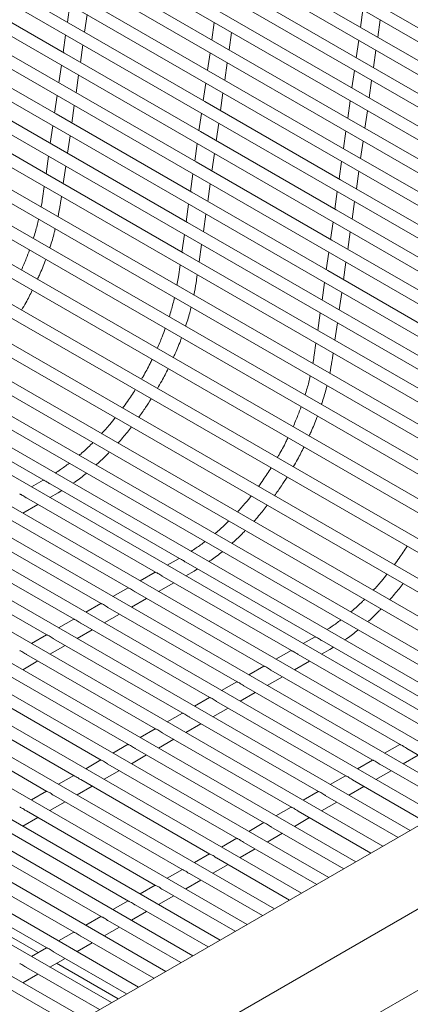
# Model space of a CAD drawing. Units: inches. Extents: x 0.1 to 8.5, y 0.3 to 10.8.
# Drawn here: x 6 to 6.1, y 8.9 to 9.3 of the extents above; entities that cross this region are included whole.
import ezdxf

# ---------------------------------------------------------------- set-up
doc = ezdxf.new("R2010")
doc.units = ezdxf.units.IN
doc.header["$MEASUREMENT"] = 0
doc.dimstyles.new('SLDDIMSTYLE2', dxfattribs={"dimtxt": 0.18, "dimasz": 0.098425, "dimexe": 0, "dimexo": 0.0625, "dimgap": 0, "dimtad": 0, "dimtih": 1, "dimtoh": 1, "dimdec": 0, "dimrnd": 1e-09, "dimzin": 0, "dimdsep": 46, "dimlunit": 5, "dimtxsty": 'Standard', "dimblk1": 'NONE', "dimblk2": 'NONE', "dimsah": 1, "dimcen": 0.09, "dimadec": 0, "dimazin": 0, "dimtfac": 0.098425, "dimtdec": 0, "dimtofl": 0, "dimtmove": 0, "dimatfit": 3, "dimldrblk": 'NONE', "dimfxl": 0, "dimfrac": 2, "dimtolj": 1, "dimtzin": 0, "dimarcsym": 0})

# ---------------------------------------------------------------- blocks, each defined once
blk = doc.blocks.new('_NONE')

msp = doc.modelspace()

# ---------------------------------------------------------------- linework, layer by layer
at = {"color": 7, "linetype": 'Continuous', "lineweight": 15}
for p, q in [((5.81443889, 9.45508929), (6.26345177, 9.19587967)), ((5.8126588, 9.44245806), (6.26167168, 9.18324844)), ((5.81087871, 9.42982676), (6.25989159, 9.17061714)), ((5.80909862, 9.41719545), (6.2581115, 9.15798583)), ((5.80731853, 9.40456422), (6.25633141, 9.1453546)), ((5.80553844, 9.39193291), (6.25455132, 9.1327233)), ((5.80375835, 9.37930168), (6.25277123, 9.12009207)), ((5.80197826, 9.36667038), (6.25099113, 9.10746076)), ((5.80019817, 9.35403907), (6.24921104, 9.09482946)), ((5.79841808, 9.34140784), (6.24743095, 9.08219823)), ((5.79663797, 9.32877653), (6.24565085, 9.06956691)), ((5.97342787, 9.28712689), (5.91685937, 9.3197832)), ((5.79485788, 9.31614526), (6.24387076, 9.05693564)), ((6.09546548, 9.2849706), (6.03889691, 9.31762694)), ((6.03355662, 9.27973309), (5.97698805, 9.31238943)), ((6.24356987, 9.04783567), (5.79455699, 9.30704529)), ((5.97164778, 9.27449559), (5.91507928, 9.30715189)), ((5.7920572, 9.30271508), (6.24107008, 9.04350547)), ((6.09368537, 9.27233928), (6.0371168, 9.30499562)), ((6.03177653, 9.26710178), (5.97520796, 9.29975812)), ((6.24024332, 9.03477466), (5.79123045, 9.29398428)), ((5.96986769, 9.26186428), (5.91329918, 9.29452058)), ((5.97386907, 9.29475775), (5.97284138, 9.28746539)), ((6.15381408, 9.26494552), (6.09724557, 9.29760183)), ((5.98001373, 9.28332494), (5.98104142, 9.29061722)), ((6.09190528, 9.25970798), (6.03533671, 9.29236432)), ((6.09590661, 9.29260149), (6.09487893, 9.28530913)), ((5.78873064, 9.28965403), (6.23774352, 9.03044441)), ((6.02999644, 9.25447055), (5.97342787, 9.28712689)), ((6.03399775, 9.28736398), (6.03297008, 9.28007171)), ((6.10205126, 9.28116867), (6.10307894, 9.28846095)), ((5.9680876, 9.24923305), (5.91151909, 9.28188935)), ((5.97208898, 9.28212644), (5.97106129, 9.27483416)), ((6.04014248, 9.27593114), (6.04117017, 9.28322342)), ((6.15203398, 9.2523143), (6.09546548, 9.2849706)), ((6.23509948, 9.02162741), (5.78608661, 9.28083703)), ((5.97823364, 9.27069363), (5.97926133, 9.27798592)), ((6.09012519, 9.24707675), (6.03355662, 9.27973309)), ((6.09412652, 9.27997019), (6.09309884, 9.27267791)), ((5.7835868, 9.27650678), (6.23194882, 9.01767289)), ((6.02821635, 9.24183925), (5.97164778, 9.27449559)), ((6.03221766, 9.27473268), (6.03118999, 9.2674404)), ((6.10027117, 9.26853737), (6.10129885, 9.27582965)), ((5.97030889, 9.26949514), (5.9692812, 9.26220286)), ((6.03836239, 9.26329983), (6.03939008, 9.27059211)), ((6.15025388, 9.23968298), (6.09368537, 9.27233928)), ((6.22254273, 9.01224286), (5.77932295, 9.26810819)), ((5.96630751, 9.23660175), (5.909739, 9.26925805)), ((5.97645355, 9.25806241), (5.97748124, 9.26535469)), ((6.0883451, 9.23444544), (6.03177653, 9.26710178)), ((6.09234641, 9.26733887), (6.09131874, 9.2600466)), ((5.77682314, 9.26377794), (6.21754225, 9.00935621)), ((6.02643626, 9.22920794), (5.96986769, 9.26186428)), ((6.03043757, 9.26210145), (6.02940989, 9.25480909)), ((6.09849108, 9.25590614), (6.09951876, 9.26319842)), ((6.0365823, 9.2506686), (6.03760999, 9.25796088)), ((6.14847379, 9.22705167), (6.09190528, 9.25970798)), ((6.20824169, 9.00398711), (5.77119911, 9.25628642)), ((5.96452742, 9.22397052), (5.90795891, 9.25662682)), ((5.9685288, 9.25686391), (5.96750111, 9.24957163)), ((6.08656501, 9.22181421), (6.02999644, 9.25447055)), ((6.09056632, 9.25470764), (6.08953865, 9.24741537)), ((5.76869932, 9.25195618), (6.20324129, 9.00110044)), ((6.02465617, 9.21657671), (5.9680876, 9.24923305)), ((5.97467346, 9.2454311), (5.97570115, 9.25272338)), ((6.02865748, 9.24947014), (6.0276298, 9.24217786)), ((6.09671099, 9.24327483), (6.09773867, 9.25056711)), ((6.19459527, 8.99610917), (5.76202696, 9.24582553)), ((6.03480221, 9.23803729), (6.0358299, 9.24532957)), ((6.1466937, 9.21442044), (6.09012519, 9.24707675)), ((5.75952715, 9.24149528), (6.18959486, 8.99322248)), ((5.96674871, 9.2442326), (5.96572102, 9.23694032)), ((6.08478492, 9.20918291), (6.02821635, 9.24183925)), ((6.08878623, 9.24207633), (6.08775856, 9.23478406)), ((6.18212717, 8.98891149), (5.75215856, 9.23712709)), ((6.02287608, 9.2039454), (5.96630751, 9.23660175)), ((5.97289337, 9.23279979), (5.97392105, 9.24009215)), ((6.02687739, 9.23683883), (6.02584971, 9.22954655)), ((6.0949309, 9.23064353), (6.09595858, 9.23793581)), ((5.74965877, 9.23279685), (6.17712677, 8.98602482)), ((6.03302212, 9.22540606), (6.03404981, 9.23269835)), ((6.14491361, 9.20178914), (6.0883451, 9.23444544)), ((6.17071592, 8.98232391), (5.74227297, 9.22965876)), ((5.96496862, 9.23160137), (5.96394093, 9.22430909)), ((6.08300483, 9.1965516), (6.02643626, 9.22920794)), ((6.08700614, 9.22944511), (6.08597846, 9.22215275)), ((5.97111328, 9.22016856), (5.97214096, 9.22746084)), ((6.0250973, 9.2242076), (6.02406962, 9.21691532)), ((6.09315081, 9.2180123), (6.09417849, 9.22530458)), ((6.16076988, 8.97658217), (5.73272722, 9.22368594)), ((6.02109599, 9.19131418), (5.96452742, 9.22397052)), ((6.03124203, 9.21277476), (6.03226972, 9.22006704)), ((6.14313352, 9.18915791), (6.08656501, 9.22181421)), ((6.1494652, 8.97005612), (5.72141351, 9.2171651)), ((5.96318853, 9.21897007), (5.96247694, 9.21392079)), ((6.08122474, 9.18392037), (6.02465617, 9.21657671)), ((6.08522605, 9.2168138), (6.08419837, 9.20952152)), ((5.97008176, 9.21284908), (5.97036086, 9.21482957)), ((6.09137072, 9.20538099), (6.0923984, 9.21267327)), ((6.13816052, 8.96353007), (5.7100998, 9.21064426)), ((6.02331721, 9.2115763), (6.02228952, 9.20428402)), ((6.14135343, 9.1765266), (6.08478492, 9.20918291)), ((6.12685585, 8.95700402), (5.6987861, 9.20412342)), ((6.07944465, 9.17128906), (6.02287608, 9.2039454)), ((6.02946194, 9.20014345), (6.03048963, 9.20743581)), ((6.08344596, 9.20418249), (6.08241828, 9.19689021)), ((6.08959062, 9.19274976), (6.09061831, 9.20004204)), ((6.11555117, 8.95047797), (5.6874724, 9.19760258)), ((6.02153712, 9.19894507), (6.02050943, 9.19165279)), ((6.13957334, 9.1638953), (6.08300483, 9.1965516)), ((6.07766456, 9.15865783), (6.02109599, 9.19131418)), ((6.02768185, 9.18751222), (6.02870954, 9.1948045)), ((6.08166587, 9.19155126), (6.08063819, 9.18425898)), ((6.10424649, 8.94395192), (5.67615869, 9.19108174)), ((6.08781053, 9.18011846), (6.08883822, 9.18741074)), ((6.09294181, 8.93742587), (5.66484499, 9.1845609)), ((6.01975703, 9.18631376), (6.01904545, 9.18126449)), ((6.13779325, 9.15126407), (6.08122474, 9.18392037)), ((6.02665033, 9.18019274), (6.02692943, 9.18217323)), ((6.08163713, 8.93089982), (5.65353128, 9.17804006)), ((6.07988578, 9.17891996), (6.0788581, 9.17162768)), ((6.07033245, 8.92437377), (5.64221757, 9.17151922)), ((6.13601315, 9.13863276), (6.07944465, 9.17128906)), ((6.08603044, 9.16748715), (6.08705813, 9.17477951)), ((6.05902778, 8.91784772), (5.63090387, 9.16499839)), ((6.07810569, 9.16628873), (6.07707801, 9.15899645)), ((6.0477231, 8.91132167), (5.61959017, 9.15847755)), ((6.13423306, 9.12600153), (6.07766456, 9.15865783)), ((6.08425035, 9.15485592), (6.08527804, 9.1621482)), ((6.03641842, 8.90479562), (5.60827646, 9.15195671)), ((6.0763256, 9.15365742), (6.07561402, 9.14860815)), ((6.08321883, 9.14753644), (6.08349793, 9.14951692)), ((6.02511374, 8.89826957), (5.59696276, 9.14543587)), ((6.01380906, 8.89174352), (5.58564905, 9.13891503)), ((6.00250438, 8.88521747), (5.57433535, 9.13239419)), ((5.99119971, 8.87869142), (5.56302164, 9.12587335)), ((5.9090328, 9.12761702), (5.96296145, 9.09648467)), ((5.97990332, 8.87216058), (5.55170794, 9.11935251)), ((5.96280582, 9.09657449), (5.95785624, 9.09372172)), ((5.96560137, 9.09496068), (6.01953002, 9.06382833)), ((5.95578441, 9.08914441), (6.00954467, 9.05810928)), ((5.96553992, 9.08928601), (5.96901904, 9.09129128)), ((5.96901904, 9.09129128), (5.97045962, 9.09215606)), ((5.95422622, 9.08276517), (5.96053553, 9.08640167)), ((5.9444707, 9.08262357), (5.99823097, 9.05158843)), ((5.933157, 9.07610273), (5.98691726, 9.04506759)), ((5.9218433, 9.0695819), (5.97560356, 9.03854676)), ((5.91052959, 9.06306106), (5.96428985, 9.03202592)), ((6.01937432, 9.06391819), (6.01442474, 9.06106541)), ((6.02216994, 9.06230434), (6.07609859, 9.03117199)), ((6.00942034, 9.05818107), (6.00311103, 9.05454457)), ((6.01235292, 9.05648811), (6.06611325, 9.02545293)), ((6.02210843, 9.0566297), (6.02558755, 9.05863498)), ((6.02558755, 9.05863498), (6.02702812, 9.05949976)), ((6.01079473, 9.05010887), (6.01710404, 9.05374537)), ((5.99810663, 9.05166023), (5.99179733, 9.04802374)), ((6.00103921, 9.04996727), (6.05479954, 9.01893209)), ((5.98679293, 9.0451394), (5.98048363, 9.0415029)), ((5.99948102, 9.04358803), (6.00579033, 9.04722453)), ((5.98816732, 9.03706719), (5.99447662, 9.04070369)), ((5.9897255, 9.04344643), (6.04348583, 9.01241125)), ((5.97547923, 9.03861856), (5.96916992, 9.03498206)), ((5.9784118, 9.03692559), (6.03217213, 9.00589042)), ((6.26314687, 9.03568317), (5.98030415, 8.87240155)), ((5.96416552, 9.03209772), (5.95785622, 9.02846122)), ((5.97685361, 9.03054635), (5.98316292, 9.03418285)), ((6.07594289, 9.03126185), (6.07099331, 9.02840907)), ((5.9655399, 9.02402551), (5.97184921, 9.02766201)), ((5.96709809, 9.03040475), (6.02085842, 8.99936958)), ((6.07873844, 9.02964804), (6.13266709, 8.99851569)), ((5.95578439, 9.02388391), (6.00954472, 8.99284874)), ((6.06598891, 9.02552473), (6.0596796, 9.02188823)), ((6.06892149, 9.02383177), (6.12268175, 8.99279663)), ((6.078677, 9.02397336), (6.08215612, 9.02597864)), ((6.08215612, 9.02597864), (6.0835967, 9.02684342)), ((5.95422621, 9.01750468), (5.96053551, 9.02114117)), ((6.0546752, 9.01900389), (6.0483659, 9.0153674)), ((6.0673633, 9.01745253), (6.07367261, 9.02108903)), ((5.94447068, 9.01736308), (5.99823101, 8.9863279)), ((6.05760778, 9.01731093), (6.11136804, 8.98627579)), ((5.93315698, 9.01084224), (5.98691731, 8.97980706)), ((6.04336151, 9.01248306), (6.0370522, 9.00884656)), ((6.04629407, 9.01079009), (6.10005433, 8.97975495)), ((6.05604959, 9.01093169), (6.0623589, 9.01456819)), ((5.99530291, 8.84642008), (6.27814564, 9.00970171)), ((6.04473589, 9.00441085), (6.05104519, 9.00804735)), ((5.92184328, 9.0043214), (5.97560361, 8.97328622)), ((6.0320478, 9.00596222), (6.02573849, 9.00232572)), ((6.03498037, 9.00426925), (6.08874064, 8.97323411)), ((6.02073409, 8.99944138), (6.01442479, 8.99580488)), ((6.03342218, 8.99789001), (6.03973149, 9.00152651)), ((5.91052957, 8.99780056), (5.9642899, 8.96676538)), ((6.02210848, 8.99136917), (6.02841778, 8.99500567)), ((6.02366666, 8.99774841), (6.07742693, 8.96671327)), ((6.00942039, 8.99292054), (6.00311108, 8.98928404)), ((6.01235296, 8.99122757), (6.06611322, 8.96019243)), ((5.99810668, 8.9863997), (5.99179738, 8.9827632)), ((6.01079478, 8.98484833), (6.01710408, 8.98848483)), ((6.11124371, 8.98634759), (6.10493441, 8.98271109)), ((5.99948107, 8.97832749), (6.00579037, 8.98196399)), ((6.00103925, 8.98470673), (6.05479952, 8.9536716)), ((6.11261809, 8.97827538), (6.1189274, 8.98191188)), ((6.11417628, 8.98465463), (6.1444648, 8.96716944)), ((5.98679298, 8.97987886), (5.98048367, 8.97624236)), ((5.98972555, 8.9781859), (6.04348581, 8.94715076)), ((6.09993001, 8.97982675), (6.0936207, 8.97619025)), ((6.10286258, 8.97813379), (6.13316012, 8.96064339)), ((5.98816736, 8.97180665), (5.99447667, 8.97544315)), ((6.1013044, 8.97175455), (6.1076137, 8.97539104)), ((5.97547927, 8.97335802), (5.96916997, 8.96972152)), ((5.97841185, 8.97166506), (6.03217211, 8.94062992)), ((6.0886163, 8.97330591), (6.08230699, 8.96966941)), ((6.09154888, 8.97161295), (6.12185545, 8.95411734)), ((5.96416557, 8.96683718), (5.95785626, 8.96320068)), ((5.97685366, 8.96528582), (5.98316296, 8.96892231)), ((6.07730259, 8.96678507), (6.07099329, 8.96314858)), ((6.08999069, 8.96523371), (6.0963, 8.96887021)), ((5.96553995, 8.95876498), (5.97184926, 8.96240147)), ((5.96709814, 8.96514422), (6.0208584, 8.93410908)), ((6.07867698, 8.95871287), (6.08498629, 8.96234937)), ((6.08023517, 8.96509211), (6.11055077, 8.94759129)), ((5.95578444, 8.95862338), (6.0095447, 8.92758824)), ((6.0659889, 8.96026424), (6.05967959, 8.95662774)), ((6.06892146, 8.95857127), (6.09924609, 8.94106524)), ((5.95422625, 8.95224414), (5.96053555, 8.95588063)), ((6.05467519, 8.9537434), (6.04836588, 8.9501069)), ((6.06736328, 8.95219203), (6.07367258, 8.95582853)), ((5.94447073, 8.95210254), (5.99823099, 8.9210674)), ((6.05604957, 8.94567119), (6.06235887, 8.94930769)), ((6.05760776, 8.95205043), (6.08794141, 8.93453919)), ((5.93315703, 8.9455817), (5.98691729, 8.91454656)), ((6.04336148, 8.94722256), (6.03705218, 8.94358606)), ((6.04629405, 8.94552959), (6.07663673, 8.92801314)), ((6.04473587, 8.93915035), (6.05104517, 8.94278685)), ((5.92184332, 8.93906086), (5.97560358, 8.90802572)), ((5.95062407, 8.78681971), (6.21442441, 8.93910841)), ((6.03204778, 8.94070172), (6.02573847, 8.93706522)), ((6.03498035, 8.93900876), (6.06533206, 8.92148709)), ((6.02073407, 8.93418088), (6.01442477, 8.93054438)), ((6.03342216, 8.93262951), (6.03973147, 8.93626601)), ((5.91052962, 8.93254002), (5.96428988, 8.90150488)), ((6.02210846, 8.92610867), (6.02841776, 8.92974517)), ((6.02366664, 8.93248792), (6.05402738, 8.91496104)), ((5.91176298, 8.92776981), (5.96064781, 8.8995492)), ((6.00942037, 8.92766004), (6.00311106, 8.92402354)), ((6.01235294, 8.92596708), (6.0427227, 8.90843499)), ((5.99810666, 8.9211392), (5.99179736, 8.9175027)), ((6.01079475, 8.91958783), (6.01710406, 8.92322433)), ((5.99948105, 8.913067), (6.00579035, 8.91670349)), ((6.00103924, 8.91944624), (6.03141802, 8.90190894)), ((5.98679296, 8.91461836), (5.98048365, 8.91098186)), ((5.98972553, 8.9129254), (6.02011334, 8.89538289)), ((5.97547925, 8.90809752), (5.96916995, 8.90446102)), ((5.98816734, 8.90654619), (5.99447665, 8.91018265)), ((5.97841183, 8.90640456), (6.00880866, 8.88885684)), ((5.96416555, 8.90157668), (5.95785624, 8.89794019)), ((5.96709812, 8.89988372), (5.99750399, 8.88233079)), ((5.97685364, 8.90002536), (5.98316294, 8.90366181)), ((5.96553993, 8.89350452), (5.97184924, 8.89714098)), ((5.95578442, 8.89336288), (5.98619931, 8.87580474)), ((5.96833155, 8.89511347), (5.99398909, 8.88030169)), ((5.95422623, 8.88698368), (5.96053553, 8.89062014)), ((5.94447071, 8.88684204), (5.97514187, 8.86913596))]:
    msp.add_line(p, q, dxfattribs=at)
for points, knots in [([(5.96247694, 9.21392079), (5.96234858, 9.21299176), (5.96218982, 9.21184265), (5.96194846, 9.21066457), (5.96190223, 9.21043894)], [0, 0, 0, 0, 0.808473737, 1, 1, 1, 1]), ([(5.96893877, 9.20637688), (5.96927294, 9.20805941), (5.96970438, 9.21023164), (5.97001233, 9.21236756), (5.97008176, 9.21284908)], [0, 0, 0, 0, 0.774561861, 1, 1, 1, 1]), ([(5.96084392, 9.20527657), (5.96043546, 9.20356715), (5.95980671, 9.2009358), (5.95894837, 9.19827028), (5.95864763, 9.19733637)], [0, 0, 0, 0, 0.6496357656, 1, 1, 1, 1]), ([(5.96547667, 9.19339407), (5.96552874, 9.19354193), (5.9662748, 9.19566054), (5.96704679, 9.19830558), (5.96763237, 9.20077241), (5.96775456, 9.20128716)], [0, 0, 0, 0, 0.056045562, 0.803028596, 1, 1, 1, 1]), ([(5.95702448, 9.1925001), (5.95660214, 9.19131275), (5.95560169, 9.18850016), (5.95437708, 9.18570733), (5.95366944, 9.18409351)], [0, 0, 0, 0, 0.42215524, 1, 1, 1, 1]), ([(5.96034298, 9.18024096), (5.96062309, 9.18084326), (5.96180406, 9.18338273), (5.96295159, 9.18618197), (5.9637152, 9.18837181), (5.96379235, 9.18859308)], [0, 0, 0, 0, 0.218448252, 0.921027595, 1, 1, 1, 1]), ([(6.01904545, 9.18126449), (6.01891716, 9.18033542), (6.01875848, 9.17918626), (6.01851699, 9.17800826), (6.01847074, 9.17778264)], [0, 0, 0, 0, 0.808473516, 1, 1, 1, 1]), ([(6.02550727, 9.17372058), (6.02584142, 9.17540312), (6.02627281, 9.17757537), (6.02658088, 9.17971124), (6.02665033, 9.18019274)], [0, 0, 0, 0, 0.774561963, 1, 1, 1, 1]), ([(5.95375093, 9.16741306), (5.9543557, 9.16844188), (5.95594844, 9.17115144), (5.95734917, 9.17395516), (5.95821805, 9.1756943)], [0, 0, 0, 0, 0.379701006, 1, 1, 1, 1]), ([(6.01741249, 9.17262023), (6.01700399, 9.17091083), (6.01637518, 9.16827952), (6.01551691, 9.16561395), (6.01521621, 9.16468003)], [0, 0, 0, 0, 0.649635831, 1, 1, 1, 1]), ([(6.02204517, 9.16073776), (6.02209727, 9.16088561), (6.02284366, 9.16300403), (6.02361542, 9.16564921), (6.02420089, 9.1681161), (6.02432306, 9.16863086)], [0, 0, 0, 0, 0.056045513, 0.803028524, 1, 1, 1, 1]), ([(6.01359305, 9.15984376), (6.01317068, 9.15865643), (6.01217017, 9.15584387), (6.01094557, 9.15305103), (6.01023795, 9.15143721)], [0, 0, 0, 0, 0.422155265, 1, 1, 1, 1]), ([(6.01691155, 9.14758462), (6.01719166, 9.14818692), (6.01837263, 9.15072639), (6.01952016, 9.15352563), (6.02028377, 9.15571547), (6.02036092, 9.15593674)], [0, 0, 0, 0, 0.218448252, 0.921027595, 1, 1, 1, 1]), ([(6.00810525, 9.14689504), (6.00783459, 9.14632387), (6.00669064, 9.14390984), (6.00520384, 9.14112818), (6.00391239, 9.13897962), (6.00367849, 9.13859049)], [0, 0, 0, 0, 0.202426592, 0.855550684, 1, 1, 1, 1]), ([(6.07561402, 9.14860815), (6.07548566, 9.14767912), (6.07532689, 9.14653001), (6.07508554, 9.14535193), (6.07503931, 9.1451263)], [0, 0, 0, 0, 0.808473737, 1, 1, 1, 1]), ([(6.08207584, 9.14106424), (6.08241002, 9.14274676), (6.08284145, 9.14491899), (6.08314941, 9.14705492), (6.08321883, 9.14753644)], [0, 0, 0, 0, 0.774561861, 1, 1, 1, 1]), ([(6.01031944, 9.13475676), (6.01092423, 9.13578556), (6.01251704, 9.13849508), (6.01391776, 9.14129881), (6.01478662, 9.14303796)], [0, 0, 0, 0, 0.379701005, 1, 1, 1, 1]), ([(6.07398099, 9.13996392), (6.07357254, 9.1382545), (6.07294379, 9.13562315), (6.07208544, 9.13295763), (6.07178471, 9.13202373)], [0, 0, 0, 0, 0.6496357656, 1, 1, 1, 1]), ([(6.0011073, 9.13430146), (6.00003747, 9.13263058), (5.9983505, 9.12999584), (5.99650741, 9.12751536), (5.99583315, 9.12660793)], [0, 0, 0, 0, 0.634171342, 1, 1, 1, 1]), ([(6.07861374, 9.12808142), (6.07866581, 9.12822929), (6.07941188, 9.13034789), (6.08018387, 9.13299293), (6.08076944, 9.13545977), (6.08089163, 9.13597451)], [0, 0, 0, 0, 0.056045562, 0.803028596, 1, 1, 1, 1]), ([(6.00253095, 9.1227414), (6.00350876, 9.12409268), (6.00532386, 9.12660105), (6.00697672, 9.12925069), (6.00773917, 9.13047295)], [0, 0, 0, 0, 0.5387076394, 1, 1, 1, 1]), ([(6.07016156, 9.12718746), (6.06973921, 9.12600011), (6.06873876, 9.12318752), (6.06751415, 9.12039469), (6.06680652, 9.11878087)], [0, 0, 0, 0, 0.42215524, 1, 1, 1, 1]), ([(5.99277178, 9.12260188), (5.99201435, 9.12164188), (5.99017353, 9.11930874), (5.98821765, 9.11717105), (5.98706654, 9.11591294)], [0, 0, 0, 0, 0.411461431, 1, 1, 1, 1]), ([(6.07348006, 9.11492831), (6.07376017, 9.11553062), (6.07494116, 9.11807007), (6.07608848, 9.12086943), (6.07685231, 9.12305914), (6.0769295, 9.1232804)], [0, 0, 0, 0, 0.218448262, 0.921027635, 1, 1, 1, 1]), ([(5.99388399, 9.11197732), (5.99522014, 9.11348531), (5.99714362, 9.11565616), (5.99894199, 9.11800554), (5.99949112, 9.11872291)], [0, 0, 0, 0, 0.694653857, 1, 1, 1, 1]), ([(6.06467382, 9.1142387), (6.06440316, 9.11366753), (6.06325922, 9.1112535), (6.06177234, 9.10847188), (6.06048089, 9.10632331), (6.06024699, 9.10593419)], [0, 0, 0, 0, 0.202426591, 0.855550685, 1, 1, 1, 1]), ([(5.98348046, 9.11220982), (5.98315889, 9.11188043), (5.98149271, 9.11017372), (5.97956304, 9.10840071), (5.97794284, 9.10708228), (5.97772886, 9.10690815)], [0, 0, 0, 0, 0.171889114, 0.890629885, 1, 1, 1, 1]), ([(6.06688801, 9.10210042), (6.06749277, 9.10312924), (6.0690855, 9.1058388), (6.07048629, 9.10864249), (6.07135519, 9.11038162)], [0, 0, 0, 0, 0.379701009, 1, 1, 1, 1]), ([(5.98476293, 9.10284747), (5.98489275, 9.10295823), (5.9865158, 9.10434311), (5.98839282, 9.10614483), (5.99008176, 9.10794088), (5.99036096, 9.10823778)], [0, 0, 0, 0, 0.067653201, 0.84587327, 1, 1, 1, 1]), ([(5.97355104, 9.10354661), (5.97233845, 9.10263418), (5.97039644, 9.1011729), (5.96844567, 9.09996768), (5.96771297, 9.09951501)], [0, 0, 0, 0, 0.624404461, 1, 1, 1, 1]), ([(6.05767587, 9.10164512), (6.05660604, 9.09997424), (6.05491907, 9.0973395), (6.05307598, 9.09485902), (6.05240172, 9.09395159)], [0, 0, 0, 0, 0.634171342, 1, 1, 1, 1]), ([(5.97514612, 9.09522395), (5.97546619, 9.09543669), (5.97732803, 9.09667425), (5.97919837, 9.09808274), (5.98071417, 9.09938105), (5.98073534, 9.09939918)], [0, 0, 0, 0, 0.16991685, 0.988406526, 1, 1, 1, 1]), ([(6.05909945, 9.0900851), (6.06007726, 9.09143638), (6.06189235, 9.09394476), (6.06354526, 9.09659437), (6.06430774, 9.09781661)], [0, 0, 0, 0, 0.538707634, 1, 1, 1, 1]), ([(5.96560351, 9.09496475), (5.96557907, 9.09497719), (5.96533391, 9.09510193), (5.96485403, 9.09544579), (5.96414081, 9.09590214), (5.96346229, 9.09628348), (5.96301552, 9.09643206), (5.96296824, 9.09648569), (5.9629643, 9.09649015)], [0, 0, 0, 0, 0.020790919, 0.208576334, 0.435567757, 0.700358118, 0.975055764, 1, 1, 1, 1]), ([(5.9529807, 9.09077379), (5.95299054, 9.09076539), (5.953035, 9.09072743), (5.9533569, 9.09062054), (5.95392986, 9.0903446), (5.95471783, 9.08986862), (5.95536155, 9.08937279), (5.95573884, 9.08917893), (5.95578907, 9.08915312)], [0, 0, 0, 0, 0.050963398, 0.230290545, 0.447475489, 0.699838873, 0.960042397, 1, 1, 1, 1]), ([(6.04934028, 9.08994557), (6.04858288, 9.08898556), (6.04674213, 9.08665239), (6.04478623, 9.08451471), (6.04363511, 9.0832566)], [0, 0, 0, 0, 0.4114614537, 1, 1, 1, 1]), ([(6.0504525, 9.07932102), (6.05178863, 9.08082902), (6.05371208, 9.08299988), (6.05551054, 9.08534921), (6.05605969, 9.08606657)], [0, 0, 0, 0, 0.694653835, 1, 1, 1, 1]), ([(6.04004896, 9.07955352), (6.03972739, 9.07922413), (6.03806122, 9.07751742), (6.03613155, 9.0757444), (6.03451134, 9.07442597), (6.03429736, 9.07425185)], [0, 0, 0, 0, 0.171889114, 0.890629885, 1, 1, 1, 1]), ([(6.0413315, 9.07019113), (6.04146129, 9.0703019), (6.04308406, 9.07168695), (6.04496141, 9.07348848), (6.04665034, 9.07528453), (6.04692953, 9.07558144)], [0, 0, 0, 0, 0.0676531019, 0.8458732672, 1, 1, 1, 1]), ([(6.03011961, 9.07089027), (6.02890698, 9.06997786), (6.02696491, 9.06851662), (6.02501421, 9.06731136), (6.02428154, 9.06685867)], [0, 0, 0, 0, 0.624404299, 1, 1, 1, 1]), ([(6.11424437, 9.06898882), (6.11317455, 9.06731794), (6.11148758, 9.0646832), (6.10964448, 9.06220272), (6.10897023, 9.06129529)], [0, 0, 0, 0, 0.634171342, 1, 1, 1, 1]), ([(6.03171469, 9.06256761), (6.03203474, 9.06278036), (6.03389649, 9.06401797), (6.03576848, 9.06542549), (6.03728269, 9.06672473), (6.03730384, 9.06674288)], [0, 0, 0, 0, 0.169916868, 0.988406628, 1, 1, 1, 1]), ([(6.02217208, 9.06230841), (6.02214764, 9.06232085), (6.02190248, 9.06244559), (6.0214226, 9.06278944), (6.02070938, 9.0632458), (6.02003086, 9.06362714), (6.01958409, 9.06377572), (6.01953681, 9.06382935), (6.01953287, 9.06383381)], [0, 0, 0, 0, 0.020790919, 0.208576334, 0.435567757, 0.700358118, 0.975055764, 1, 1, 1, 1]), ([(6.0095492, 9.05811749), (6.00955904, 9.05810909), (6.0096035, 9.05807112), (6.00992547, 9.0579642), (6.01049841, 9.05768828), (6.01128638, 9.05721229), (6.0119301, 9.05671646), (6.01230737, 9.05652261), (6.01235757, 9.05649682)], [0, 0, 0, 0, 0.050963304, 0.230309371, 0.447493915, 0.699835137, 0.960057851, 1, 1, 1, 1]), ([(6.10590886, 9.05728923), (6.10515143, 9.05632924), (6.10331061, 9.0539961), (6.10135473, 9.05185841), (6.10020362, 9.0506003)], [0, 0, 0, 0, 0.411461431, 1, 1, 1, 1]), ([(6.10702107, 9.04666468), (6.10835722, 9.04817267), (6.11028069, 9.05034352), (6.11207907, 9.05269289), (6.11262819, 9.05341027)], [0, 0, 0, 0, 0.694653857, 1, 1, 1, 1]), ([(5.9982355, 9.05159664), (5.99824534, 9.05158824), (5.9982898, 9.05155028), (5.99861176, 9.05144335), (5.99918471, 9.05116744), (5.99997267, 9.05069145), (6.00061639, 9.05019562), (6.00099366, 9.05000177), (6.00104386, 9.04997597)], [0, 0, 0, 0, 0.0509633257, 0.2303094679, 0.4474938106, 0.6998350107, 0.9600578337, 1, 1, 1, 1]), ([(5.9869218, 9.04507581), (5.98693163, 9.04506741), (5.98697608, 9.04502944), (5.98729808, 9.04492252), (5.987871, 9.0446466), (5.98865896, 9.0441706), (5.98930269, 9.0436748), (5.98967996, 9.04348093), (5.98973016, 9.04345513)], [0, 0, 0, 0, 0.050964681, 0.230310022, 0.447494627, 0.699835792, 0.960059279, 1, 1, 1, 1]), ([(6.09661753, 9.04689718), (6.09629597, 9.04656779), (6.09462979, 9.04486108), (6.09270012, 9.04308806), (6.09107991, 9.04176963), (6.09086593, 9.04159551)], [0, 0, 0, 0, 0.171889114, 0.890629885, 1, 1, 1, 1]), ([(6.09790001, 9.03753482), (6.09802982, 9.03764559), (6.09965288, 9.03903046), (6.1015299, 9.04083219), (6.10321884, 9.04262823), (6.10349804, 9.04292514)], [0, 0, 0, 0, 0.067653201, 0.84587327, 1, 1, 1, 1]), ([(5.97560809, 9.03855497), (5.97561793, 9.03854657), (5.97566239, 9.03850861), (5.97598436, 9.03840168), (5.97655729, 9.03812576), (5.97734527, 9.03764977), (5.97798898, 9.03715394), (5.97836625, 9.03696009), (5.97841646, 9.0369343)], [0, 0, 0, 0, 0.050963304, 0.230309371, 0.447493915, 0.699835137, 0.960057851, 1, 1, 1, 1]), ([(6.08668818, 9.03823393), (6.08547556, 9.03732151), (6.08353351, 9.03586026), (6.08158275, 9.03465504), (6.08085005, 9.03420237)], [0, 0, 0, 0, 0.624404407, 1, 1, 1, 1]), ([(5.96429438, 9.03203413), (5.96430422, 9.03202573), (5.96434868, 9.03198777), (5.96467065, 9.03188084), (5.9652436, 9.03160493), (5.96603155, 9.03112893), (5.96667528, 9.0306331), (5.96705255, 9.03043925), (5.96710275, 9.03041346)], [0, 0, 0, 0, 0.0509633257, 0.2303094679, 0.4474938106, 0.6998350107, 0.9600578337, 1, 1, 1, 1]), ([(6.07874058, 9.02965211), (6.07871617, 9.02966453), (6.07847103, 9.02978925), (6.07799111, 9.03013314), (6.07727789, 9.03058949), (6.07659937, 9.03097084), (6.07615266, 9.03111939), (6.07610538, 9.03117301), (6.07610144, 9.03117747)], [0, 0, 0, 0, 0.020774391, 0.208583706, 0.435579126, 0.700374147, 0.975055325, 1, 1, 1, 1]), ([(6.08828319, 9.0299113), (6.08860326, 9.03012405), (6.09046511, 9.0313616), (6.09233544, 9.0327701), (6.09385124, 9.03406841), (6.09387241, 9.03408654)], [0, 0, 0, 0, 0.16991685, 0.988406526, 1, 1, 1, 1]), ([(5.95298068, 9.02551329), (5.95299052, 9.02550489), (5.95303496, 9.02546692), (5.95335696, 9.02536001), (5.95392989, 9.02508409), (5.95471785, 9.02460808), (5.95536158, 9.02411228), (5.95573884, 9.02391841), (5.95578904, 9.02389262)], [0, 0, 0, 0, 0.050964681, 0.230310022, 0.447494627, 0.699835792, 0.960059279, 1, 1, 1, 1]), ([(6.06611778, 9.02546114), (6.06612761, 9.02545274), (6.06617207, 9.02541478), (6.06649398, 9.0253079), (6.06706694, 9.02503196), (6.06785491, 9.02455598), (6.06849863, 9.02406015), (6.06887592, 9.02386628), (6.06892614, 9.02384047)], [0, 0, 0, 0, 0.050963398, 0.230290545, 0.447475489, 0.699838873, 0.960042397, 1, 1, 1, 1]), ([(6.05480407, 9.0189403), (6.05481391, 9.0189319), (6.05485836, 9.01889394), (6.05518027, 9.01878706), (6.05575324, 9.01851113), (6.0565412, 9.01803514), (6.05718492, 9.01753931), (6.05756221, 9.01734544), (6.05761243, 9.01731963)], [0, 0, 0, 0, 0.05096342, 0.230290642, 0.447475385, 0.699838747, 0.96004238, 1, 1, 1, 1]), ([(6.04349037, 9.01241947), (6.0435002, 9.01241107), (6.04354464, 9.0123731), (6.04386658, 9.01226623), (6.04443953, 9.01199028), (6.04522749, 9.01151429), (6.04587123, 9.01101849), (6.0462485, 9.0108246), (6.04629873, 9.01079879)], [0, 0, 0, 0, 0.0509647744, 0.2302911958, 0.447476201, 0.6998395276, 0.960043825, 1, 1, 1, 1]), ([(6.03217666, 9.00589863), (6.0321865, 9.00589023), (6.03223096, 9.00585227), (6.03255286, 9.00574538), (6.03312582, 9.00546944), (6.03391379, 9.00499346), (6.03455751, 9.00449763), (6.0349348, 9.00430377), (6.03498503, 9.00427796)], [0, 0, 0, 0, 0.050963398, 0.230290545, 0.447475489, 0.699838873, 0.960042397, 1, 1, 1, 1]), ([(6.02086295, 8.99937779), (6.02087279, 8.99936939), (6.02091725, 8.99933143), (6.02123915, 8.99922454), (6.02181213, 8.99894861), (6.02260008, 8.99847262), (6.02324381, 8.99797679), (6.02362109, 8.99778292), (6.02367132, 8.99775712)], [0, 0, 0, 0, 0.05096342, 0.230290642, 0.447475385, 0.699838747, 0.96004238, 1, 1, 1, 1]), ([(6.00954925, 8.99285695), (6.00955909, 8.99284855), (6.00960353, 8.99281058), (6.00992547, 8.99270371), (6.01049842, 8.99242777), (6.01128637, 8.99195177), (6.01193011, 8.99145597), (6.01230739, 8.99126209), (6.01235761, 8.99123628)], [0, 0, 0, 0, 0.0509647744, 0.2302911958, 0.447476201, 0.6998395276, 0.960043825, 1, 1, 1, 1]), ([(5.99823555, 8.98633611), (5.99824538, 8.98632771), (5.99828983, 8.98628975), (5.99861175, 8.98618287), (5.99918471, 8.98590693), (5.99997267, 8.98543094), (6.0006164, 8.98493512), (6.00099368, 8.98474125), (6.00104391, 8.98471544)], [0, 0, 0, 0, 0.050964086, 0.23029087, 0.447475845, 0.6998392, 0.960043111, 1, 1, 1, 1]), ([(6.11137257, 8.986284), (6.11138243, 8.98627559), (6.11142699, 8.98623757), (6.11174881, 8.98613073), (6.11232181, 8.98585479), (6.11310974, 8.98537881), (6.11375347, 8.98488297), (6.11413074, 8.98468913), (6.11418094, 8.98466333)], [0, 0, 0, 0, 0.050979373, 0.230306871, 0.447491946, 0.699833998, 0.960057699, 1, 1, 1, 1]), ([(5.98692184, 8.97981527), (5.98693168, 8.97980687), (5.98697613, 8.97976891), (5.98729805, 8.97966203), (5.98787101, 8.97938609), (5.98865897, 8.9789101), (5.98930269, 8.97841427), (5.98967998, 8.97822041), (5.9897302, 8.9781946)], [0, 0, 0, 0, 0.050963421, 0.230290261, 0.447475304, 0.699838738, 0.960042379, 1, 1, 1, 1]), ([(6.10005887, 8.97976317), (6.10006873, 8.97975475), (6.10011327, 8.97971673), (6.10043512, 8.9796099), (6.10100809, 8.97933395), (6.10179603, 8.97885796), (6.10243977, 8.97836216), (6.10281703, 8.97816829), (6.10286723, 8.97814249)], [0, 0, 0, 0, 0.050980728, 0.230307424, 0.447492763, 0.699834779, 0.960059145, 1, 1, 1, 1]), ([(5.97560814, 8.97329443), (5.97561797, 8.97328603), (5.97566242, 8.97324807), (5.97598434, 8.97314119), (5.9765573, 8.97286525), (5.97734527, 8.97238926), (5.97798899, 8.97189344), (5.97836628, 8.97169957), (5.9784165, 8.97167376)], [0, 0, 0, 0, 0.050964075, 0.230290819, 0.447475599, 0.699838898, 0.9600424, 1, 1, 1, 1]), ([(6.08874517, 8.97324232), (6.08875503, 8.97323391), (6.08879958, 8.9731959), (6.08912141, 8.97308906), (6.08969438, 8.97281311), (6.09048234, 8.97233713), (6.09112606, 8.9718413), (6.09150333, 8.97164745), (6.09155353, 8.97162166)], [0, 0, 0, 0, 0.050979352, 0.230306774, 0.447492051, 0.699834125, 0.960057716, 1, 1, 1, 1]), ([(5.96429443, 8.96677359), (5.96430427, 8.96676519), (5.96434872, 8.96672723), (5.96467064, 8.96662035), (5.9652436, 8.96634441), (5.96603156, 8.96586842), (5.96667528, 8.9653726), (5.96705257, 8.96517873), (5.96710279, 8.96515292)], [0, 0, 0, 0, 0.050963759, 0.23029059, 0.447475548, 0.699838937, 0.960042741, 1, 1, 1, 1]), ([(6.07743146, 8.96672148), (6.07744132, 8.96671307), (6.07748587, 8.96667506), (6.0778077, 8.96656821), (6.07838069, 8.96629227), (6.07916863, 8.96581629), (6.07981235, 8.96532046), (6.08018962, 8.96512661), (6.08023982, 8.96510081)], [0, 0, 0, 0, 0.050979373, 0.230306871, 0.447491946, 0.699833998, 0.960057699, 1, 1, 1, 1]), ([(5.95298073, 8.96025275), (5.95299056, 8.96024435), (5.95303501, 8.96020639), (5.95335693, 8.96009951), (5.95392989, 8.95982357), (5.95471786, 8.95934759), (5.95536158, 8.95885176), (5.95573887, 8.95865789), (5.95578909, 8.95863208)], [0, 0, 0, 0, 0.050964071, 0.230290802, 0.447475639, 0.69983892, 0.960042403, 1, 1, 1, 1]), ([(6.06611776, 8.96020065), (6.06612762, 8.96019223), (6.06617215, 8.96015421), (6.06649401, 8.96004738), (6.06706698, 8.95977143), (6.06785492, 8.95929544), (6.06849866, 8.95879964), (6.06887592, 8.95860577), (6.06892612, 8.95857997)], [0, 0, 0, 0, 0.050980728, 0.230307424, 0.447492763, 0.699834779, 0.960059145, 1, 1, 1, 1]), ([(6.05480405, 8.95367981), (6.05481391, 8.95367139), (6.05485845, 8.95363338), (6.0551803, 8.95352654), (6.05575327, 8.95325059), (6.05654122, 8.95277461), (6.05718495, 8.95227879), (6.05756221, 8.95208493), (6.05761241, 8.95205914)], [0, 0, 0, 0, 0.05098004, 0.230307099, 0.447492407, 0.699834452, 0.96005843, 1, 1, 1, 1]), ([(6.04349034, 8.94715897), (6.04350021, 8.94715055), (6.04354476, 8.94711254), (6.04386659, 8.9470057), (6.04443957, 8.94672975), (6.04522751, 8.94625377), (6.04587124, 8.94575794), (6.04624851, 8.94556409), (6.04629871, 8.9455383)], [0, 0, 0, 0, 0.050979375, 0.23030649, 0.447491865, 0.699833989, 0.960057698, 1, 1, 1, 1]), ([(6.03217664, 8.94063813), (6.0321865, 8.94062971), (6.03223104, 8.9405917), (6.03255288, 8.94048486), (6.03312586, 8.94020891), (6.03391381, 8.93973293), (6.03455753, 8.9392371), (6.0349348, 8.93904325), (6.03498501, 8.93901746)], [0, 0, 0, 0, 0.050980028, 0.230307047, 0.44749216, 0.699834149, 0.960057719, 1, 1, 1, 1]), ([(6.02086293, 8.93411729), (6.0208728, 8.93410887), (6.02091734, 8.93407086), (6.02123918, 8.93396402), (6.02181216, 8.93368808), (6.0226001, 8.93321209), (6.02324383, 8.93271627), (6.0236211, 8.93252241), (6.0236713, 8.93249662)], [0, 0, 0, 0, 0.050979713, 0.230306819, 0.44749211, 0.699834189, 0.96005806, 1, 1, 1, 1]), ([(6.00954923, 8.92759645), (6.00955909, 8.92758804), (6.00960364, 8.92755002), (6.00992548, 8.92744318), (6.01049845, 8.92716723), (6.0112864, 8.92669126), (6.01193012, 8.92619542), (6.01230739, 8.92600158), (6.0123576, 8.92597578)], [0, 0, 0, 0, 0.050980025, 0.230307031, 0.447492201, 0.699834171, 0.960057722, 1, 1, 1, 1]), ([(5.99823553, 8.92107561), (5.99824539, 8.9210672), (5.99828993, 8.92102918), (5.99861177, 8.92092235), (5.99918475, 8.9206464), (5.99997269, 8.92017042), (6.00061642, 8.91967459), (6.00099369, 8.91948074), (6.00104389, 8.91945494)], [0, 0, 0, 0, 0.0509798659, 0.2303069125, 0.4474921682, 0.6998341957, 0.960057893, 1, 1, 1, 1]), ([(5.98692182, 8.91455477), (5.98693168, 8.91454636), (5.98697623, 8.91450834), (5.98729807, 8.91440151), (5.98787104, 8.91412556), (5.98865899, 8.91364958), (5.98930271, 8.91315375), (5.98967998, 8.9129599), (5.98973018, 8.9129341)], [0, 0, 0, 0, 0.05097987, 0.230306893, 0.447492165, 0.699834208, 0.960057958, 1, 1, 1, 1]), ([(5.97560812, 8.90803393), (5.97561798, 8.90802552), (5.97566252, 8.9079875), (5.97598436, 8.90788067), (5.97655734, 8.90760472), (5.97734528, 8.90712874), (5.97798901, 8.90663291), (5.97836628, 8.90643906), (5.97841648, 8.90641326)], [0, 0, 0, 0, 0.0509798659, 0.2303069125, 0.4474921682, 0.6998341957, 0.960057893, 1, 1, 1, 1]), ([(5.96429441, 8.90151309), (5.96430427, 8.90150468), (5.96434882, 8.90146666), (5.96467066, 8.90135983), (5.96524363, 8.90108388), (5.96603158, 8.9006079), (5.96667531, 8.90011207), (5.96705257, 8.89991822), (5.96710278, 8.89989242)], [0, 0, 0, 0, 0.050980034, 0.230307073, 0.447492283, 0.6998343, 0.960058075, 1, 1, 1, 1]), ([(5.9529807, 8.89499225), (5.95299057, 8.89498384), (5.95303512, 8.89494583), (5.95335695, 8.89483899), (5.95392993, 8.89456304), (5.95471787, 8.89408706), (5.9553616, 8.89359123), (5.95573887, 8.89339738), (5.95578907, 8.89337158)], [0, 0, 0, 0, 0.050979375, 0.23030649, 0.447491865, 0.699833989, 0.960057698, 1, 1, 1, 1])]:
    msp.add_open_spline(points, degree=3, knots=knots, dxfattribs=at)

# ---------------------------------------------------------------- leaders
at = {"color": 7, "linetype": 'Continuous', "lineweight": 0, "has_arrowhead": 0}
msp.add_leader([(3.86450789, 9.05741459), (6.50217721, 8.5351692)], dimstyle='SLDDIMSTYLE2', dxfattribs=at)

doc.saveas('drawing.dxf')
